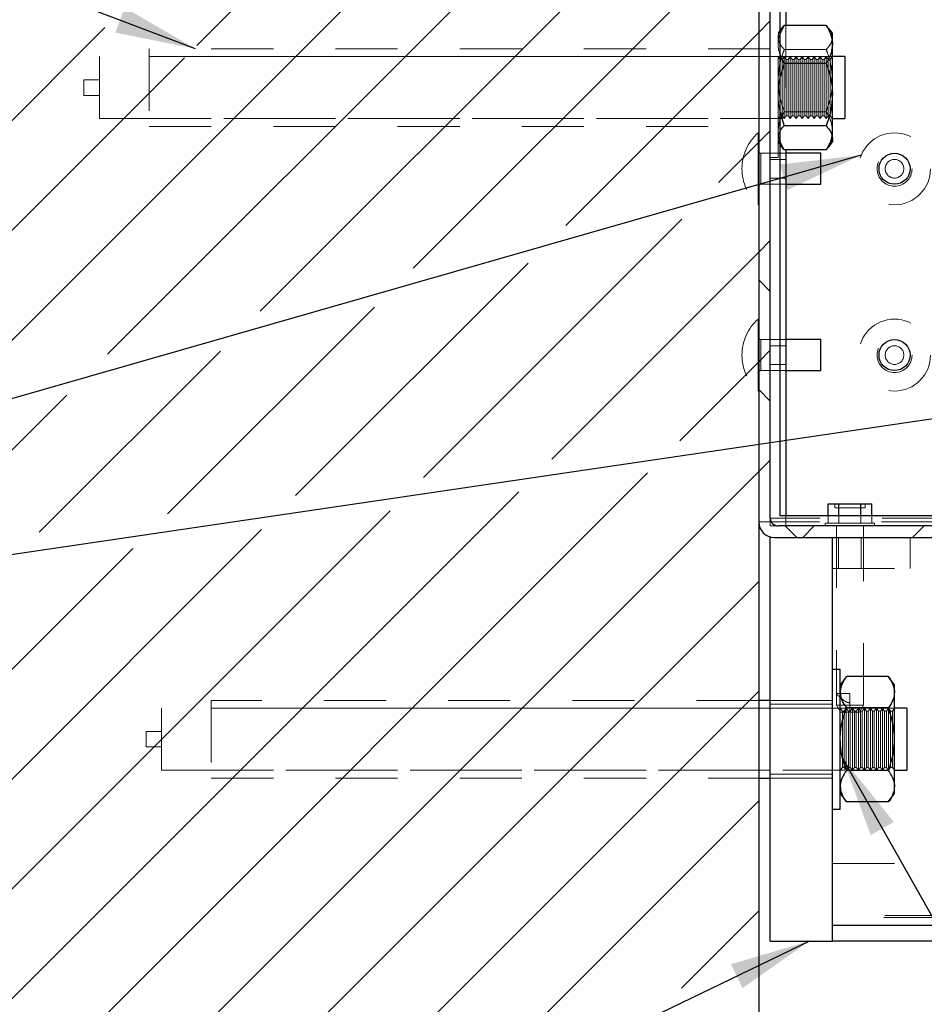
# Model space of a CAD drawing. Units: inches. Extents: x 0.3 to 33.8, y 0 to 21.6.
# Drawn here: x 18.9 to 20.3, y 15.9 to 17.5 of the extents above; entities that cross this region are included whole.
import ezdxf

# ---------------------------------------------------------------- set-up
doc = ezdxf.new("R2010")
doc.units = ezdxf.units.IN
doc.header["$MEASUREMENT"] = 0
doc.linetypes.add('HIDDEN', pattern=[0.075, 0.05, -0.025])
doc.layers.add('SLD-0', color=179, linetype='Continuous')
doc.dimstyles.new('SLDDIMSTYLE2', dxfattribs={"dimtxt": 0.18, "dimasz": 0.13, "dimexe": 0, "dimexo": 0.0625, "dimgap": 0, "dimtad": 0, "dimtih": 1, "dimtoh": 1, "dimdec": 0, "dimrnd": 1e-09, "dimzin": 0, "dimdsep": 46, "dimlunit": 5, "dimtxsty": 'Standard', "dimsah": 1, "dimcen": 0.09, "dimadec": 0, "dimazin": 0, "dimtfac": 0.13, "dimtdec": 0, "dimtofl": 0, "dimtmove": 0, "dimatfit": 3, "dimfxl": 1, "dimfrac": 2, "dimtolj": 1, "dimtzin": 0, "dimarcsym": 0})

# ---------------------------------------------------------------- blocks, each defined once
blk = doc.blocks.new('SW_HATCH_0')
at = {"color": 0, "linetype": 'Continuous', "lineweight": 18}
for p, q in [((-0.9048, -0.3744), (0, 0.5303)), ((-1.2943, -0.9408), (0, 0.3536)), ((-1.0484, -0.8716), (0, 0.1768)), ((-0.8025, -0.8025), (0, 0)), ((-0.5566, -0.7333), (0, -0.1768)), ((-1.6, -0.8929), (-1.0527, -0.3456)), ((0, -0.3536), (0.0186, -0.335)), ((-0.3106, -0.6642), (0, -0.3536)), ((-1.5402, -1.0099), (-0.9245, -0.3941)), ((0, -0.5303), (0.0186, -0.5117)), ((-0.0647, -0.595), (0, -0.5303)), ((-0.5396, -1.07), (-0.1237, -0.654)), ((0, -0.7071), (0.0186, -0.6885)), ((-0.3334, -1.0405), (0, -0.7071)), ((-0.7459, -1.0994), (-0.3713, -0.7249)), ((0.0186, -0.7704), (0, -0.7518)), ((-0.9521, -1.1289), (-0.6189, -0.7957)), ((-1.1584, -1.1584), (-0.8666, -0.8666)), ((0, -0.8839), (0.0186, -0.8653)), ((-0.1272, -1.011), (0, -0.8839)), ((0.0186, -0.9471), (0, -0.9285)), ((-1.3646, -1.1878), (-1.1142, -0.9374)), ((0, -1.0607), (0.0186, -1.0421)), ((-1.4659, -2.5266), (0, -1.0607)), ((-1.6, -2.4839), (-0.1789, -1.0628)), ((-1.6, -2.3071), (-0.3861, -1.0932)), ((-1.6, -2.1303), (-0.5933, -1.1237)), ((-1.6, -1.9536), (-0.8006, -1.1541)), ((0.0613, -1.1666), (0.0427, -1.148)), ((0.0708, -1.1666), (0.0894, -1.148)), ((0.2476, -1.1666), (0.2662, -1.148)), ((-1.6, -1.7768), (-1.0078, -1.1846)), ((-1.1306, -2.368), (0, -1.2374)), ((-0.7953, -2.2095), (0, -1.4142)), ((-0.46, -2.051), (0, -1.591)), ((-0.1246, -1.8924), (0, -1.7678))]:
    blk.add_line(p, q, dxfattribs=at)

msp = doc.modelspace()

# ---------------------------------------------------------------- linework, layer by layer
at = {"color": 7, "linetype": 'Continuous', "lineweight": 25}
for p, q in [((20.06891818, 19.69046716), (20.06891818, 14.51752741)), ((20.06891818, 17.8139928), (20.06891818, 16.66399674)), ((20.10352079, 16.67359355), (20.10352079, 17.79160022)), ((20.11251687, 17.79160022), (20.11251687, 17.46353626)), ((20.08752609, 16.67000414), (20.08752609, 17.78939251)), ((20.1100238, 17.46353626), (20.10352079, 17.45035002)), ((20.10538308, 17.45809956), (20.10352079, 17.45557646)), ((20.10554829, 17.4579644), (20.1100238, 17.46353626)), ((20.17751691, 17.46353626), (20.1100238, 17.46353626)), ((20.18199242, 17.4579644), (20.17751691, 17.46353626)), ((20.18751922, 17.45084563), (20.18215762, 17.45809956)), ((20.18751922, 17.43283846), (20.18751922, 17.45084563)), ((20.18751922, 17.35203897), (20.18751922, 17.43283846)), ((20.20752386, 17.41334445), (20.18751922, 17.41334445)), ((20.20752386, 17.41334445), (20.20752386, 17.31333631)), ((20.1100238, 17.40214066), (20.10350577, 17.3805741)), ((20.17751691, 17.40214066), (20.1100238, 17.40214066)), ((20.18751922, 17.2825484), (20.18751922, 17.35203897)), ((20.17751691, 17.30195229), (20.1100238, 17.30195229)), ((20.18751922, 17.31333631), (20.20752386, 17.31333631)), ((20.18751922, 17.2825484), (20.18751922, 17.27585015)), ((20.10352079, 17.27110431), (20.10538308, 17.2685812)), ((20.18215762, 17.2685812), (20.18751922, 17.27585015)), ((20.17751691, 17.26315952), (20.1100238, 17.26315952)), ((20.11251687, 17.26315952), (20.11251687, 16.67359355)), ((20.16892633, 17.25760268), (20.11251687, 17.25760268)), ((20.16892633, 17.23259689), (20.16892633, 17.25760268)), ((20.16892633, 17.2075911), (20.16892633, 17.23259689)), ((20.11251687, 17.2075911), (20.16892633, 17.2075911)), ((20.16892633, 16.95759326), (20.11251687, 16.95759326)), ((20.16892633, 16.93260249), (20.16892633, 16.95759326)), ((20.16892633, 16.9075967), (20.16892633, 16.93260249)), ((20.11251687, 16.9075967), (20.16892633, 16.9075967)), ((20.18050559, 16.67359355), (20.18050559, 16.69299745)), ((20.18050559, 16.69299745), (20.19810726, 16.69299745)), ((20.19810726, 16.67359355), (20.19810726, 16.69299745)), ((20.19810726, 16.69299745), (20.23332563, 16.69299745)), ((20.23332563, 16.67359355), (20.23332563, 16.69299745)), ((20.23332563, 16.69299745), (20.25094232, 16.69299745)), ((20.25094232, 16.67359355), (20.25094232, 16.69299745)), ((20.79651912, 16.67359355), (20.10352079, 16.67359355)), ((20.83792511, 16.65759886), (20.09991635, 16.65759886)), ((20.08752609, 15.98899056), (20.08752609, 16.63899095)), ((20.09392397, 16.63899095), (20.84391749, 16.63899095)), ((20.18751922, 15.98899056), (20.18751922, 16.63899095)), ((20.20001461, 16.42649429), (20.18751922, 16.42649429)), ((20.20001461, 16.35709383), (20.20001461, 16.42649429)), ((20.21001693, 16.41503518), (20.20001461, 16.40150351)), ((20.27752505, 16.41503518), (20.21001693, 16.41503518)), ((20.28752737, 16.40150351), (20.27752505, 16.41503518)), ((20.28752737, 16.38977407), (20.28752737, 16.40150351)), ((20.28752737, 16.31399075), (20.28752737, 16.38977407)), ((20.08752609, 16.37649772), (20.06891818, 16.37649772)), ((20.27752505, 16.36451297), (20.21001693, 16.36451297)), ((20.30751698, 16.36400234), (20.28752737, 16.36400234)), ((20.30751698, 16.36400234), (20.30751698, 16.26399419)), ((20.20001461, 16.20150224), (20.20001461, 16.35709383)), ((20.28752737, 16.23822246), (20.28752737, 16.31399075)), ((20.27752505, 16.26348356), (20.21001693, 16.26348356)), ((20.28752737, 16.26399419), (20.30751698, 16.26399419)), ((20.06891818, 16.2514988), (20.08752609, 16.2514988)), ((20.28752737, 16.22649301), (20.28752737, 16.23822246)), ((20.20001461, 16.22649301), (20.21001693, 16.21296135)), ((20.27752505, 16.21296135), (20.28752737, 16.22649301)), ((20.27752505, 16.21296135), (20.21001693, 16.21296135)), ((20.18751922, 16.20150224), (20.20001461, 16.20150224)), ((22.16449922, 16.01399635), (20.18751922, 16.01399635)), ((20.08752609, 15.98899056), (20.18751922, 15.98899056)), ((22.15279137, 15.98899056), (20.18751922, 15.98899056))]:
    msp.add_line(p, q, dxfattribs=at)
at = {"color": 7, "linetype": 'HIDDEN', "lineweight": 18}
for p, q in [((20.10002148, 17.2839301), (20.10002148, 17.4758364)), ((20.11251687, 17.46353626), (20.11251687, 17.26315952)), ((20.10352079, 17.45557646), (20.10002148, 17.45084563)), ((19.08751973, 17.42583984), (19.08751973, 17.30084092)), ((20.08752609, 17.42583984), (19.08751973, 17.42583984)), ((19.00751621, 17.41334445), (19.00751621, 17.31333631)), ((20.18751922, 17.41334445), (19.00751621, 17.41334445)), ((20.08752609, 17.41334445), (19.08751973, 17.41334445)), ((20.10002148, 17.41334445), (20.08752609, 17.41334445)), ((20.10012661, 17.41319427), (20.10002148, 17.41334445)), ((20.10021672, 17.41334445), (20.10012661, 17.41319427)), ((20.10012661, 17.31348649), (20.10012661, 17.41319427)), ((20.10021672, 17.41334445), (20.10021672, 17.31333631)), ((20.10350577, 17.40865868), (20.10021672, 17.41334445)), ((20.10990365, 17.41334445), (20.1066146, 17.40865868)), ((20.10990365, 17.41334445), (20.10990365, 17.31333631)), ((20.11317768, 17.40865868), (20.10990365, 17.41334445)), ((20.17751691, 17.42474349), (20.1100238, 17.42474349)), ((20.11957556, 17.41334445), (20.11628651, 17.40865868)), ((20.11957556, 17.41334445), (20.11957556, 17.31333631)), ((20.12286461, 17.40865868), (20.11957556, 17.41334445)), ((20.12926249, 17.41334445), (20.12597344, 17.40865868)), ((20.12926249, 17.41334445), (20.12926249, 17.31333631)), ((20.13253652, 17.40865868), (20.12926249, 17.41334445)), ((20.1389344, 17.41334445), (20.13564535, 17.40865868)), ((20.1389344, 17.41334445), (20.1389344, 17.31333631)), ((20.14222345, 17.40865868), (20.1389344, 17.41334445)), ((20.14860631, 17.41334445), (20.14533228, 17.40865868)), ((20.14860631, 17.41334445), (20.14860631, 17.31333631)), ((20.15189536, 17.40865868), (20.14860631, 17.41334445)), ((20.15829323, 17.41334445), (20.15500418, 17.40865868)), ((20.15829323, 17.41334445), (20.15829323, 17.31333631)), ((20.16156727, 17.40865868), (20.15829323, 17.41334445)), ((20.16796514, 17.41334445), (20.16467609, 17.40865868)), ((20.16796514, 17.41334445), (20.16796514, 17.31333631)), ((20.17125419, 17.40865868), (20.16796514, 17.41334445)), ((20.17763705, 17.41334445), (20.17436302, 17.40865868)), ((20.17763705, 17.41334445), (20.17763705, 17.31333631)), ((20.1809261, 17.40865868), (20.17763705, 17.41334445)), ((20.18732398, 17.41334445), (20.18403493, 17.40865868)), ((20.18732398, 17.31718104), (20.18732398, 17.41334445)), ((20.18751922, 17.41334445), (20.18732398, 17.41334445)), ((20.10350577, 17.40865868), (20.10350577, 17.3180371)), ((20.1066146, 17.40865868), (20.10350577, 17.40865868)), ((20.1066146, 17.40865868), (20.1066146, 17.3180371)), ((20.11317768, 17.40865868), (20.11317768, 17.3180371)), ((20.11628651, 17.40865868), (20.11317768, 17.40865868)), ((20.11628651, 17.40865868), (20.11628651, 17.3180371)), ((20.12286461, 17.40865868), (20.12286461, 17.3180371)), ((20.12597344, 17.40865868), (20.12286461, 17.40865868)), ((20.12597344, 17.40865868), (20.12597344, 17.3180371)), ((20.13253652, 17.40865868), (20.13253652, 17.3180371)), ((20.13564535, 17.40865868), (20.13253652, 17.40865868)), ((20.13564535, 17.40865868), (20.13564535, 17.3180371)), ((20.14222345, 17.40865868), (20.14222345, 17.3180371)), ((20.14533228, 17.40865868), (20.14222345, 17.40865868)), ((20.14533228, 17.40865868), (20.14533228, 17.3180371)), ((20.15189536, 17.40865868), (20.15189536, 17.3180371)), ((20.15500418, 17.40865868), (20.15189536, 17.40865868)), ((20.15500418, 17.40865868), (20.15500418, 17.3180371)), ((20.16156727, 17.40865868), (20.16156727, 17.3180371)), ((20.16467609, 17.40865868), (20.16156727, 17.40865868)), ((20.16467609, 17.40865868), (20.16467609, 17.3180371)), ((20.17125419, 17.40865868), (20.17125419, 17.3180371)), ((20.17436302, 17.40865868), (20.17125419, 17.40865868)), ((20.17436302, 17.40865868), (20.17436302, 17.3180371)), ((20.1809261, 17.40865868), (20.1809261, 17.3180371)), ((20.18403493, 17.40865868), (20.1809261, 17.40865868)), ((20.18403493, 17.40865868), (20.18403493, 17.3180371)), ((18.98252544, 17.37584328), (18.98252544, 17.37365058)), ((19.00751621, 17.37584328), (18.98252544, 17.37584328)), ((18.98252544, 17.37365058), (18.98252544, 17.35083749)), ((18.98252544, 17.35083749), (19.00751621, 17.35083749)), ((20.10021672, 17.31333631), (20.10350577, 17.3180371)), ((20.10350577, 17.3180371), (20.1066146, 17.3180371)), ((20.1066146, 17.3180371), (20.10990365, 17.31333631)), ((20.10990365, 17.31333631), (20.11317768, 17.3180371)), ((20.17751691, 17.32455512), (20.1100238, 17.32455512)), ((20.11317768, 17.3180371), (20.11628651, 17.3180371)), ((20.11628651, 17.3180371), (20.11957556, 17.31333631)), ((20.11957556, 17.31333631), (20.12286461, 17.3180371)), ((20.12286461, 17.3180371), (20.12597344, 17.3180371)), ((20.12597344, 17.3180371), (20.12926249, 17.31333631)), ((20.12926249, 17.31333631), (20.13253652, 17.3180371)), ((20.13253652, 17.3180371), (20.13564535, 17.3180371)), ((20.13564535, 17.3180371), (20.1389344, 17.31333631)), ((20.1389344, 17.31333631), (20.14222345, 17.3180371)), ((20.14222345, 17.3180371), (20.14533228, 17.3180371)), ((20.14533228, 17.3180371), (20.14860631, 17.31333631)), ((20.14860631, 17.31333631), (20.15189536, 17.3180371)), ((20.15189536, 17.3180371), (20.15500418, 17.3180371)), ((20.15500418, 17.3180371), (20.15829323, 17.31333631)), ((20.15829323, 17.31333631), (20.16156727, 17.3180371)), ((20.16156727, 17.3180371), (20.16467609, 17.3180371)), ((20.16467609, 17.3180371), (20.16796514, 17.31333631)), ((20.16796514, 17.31333631), (20.17125419, 17.3180371)), ((20.17125419, 17.3180371), (20.17436302, 17.3180371)), ((20.17436302, 17.3180371), (20.17763705, 17.31333631)), ((20.17763705, 17.31333631), (20.1809261, 17.3180371)), ((20.1809261, 17.3180371), (20.18403493, 17.3180371)), ((20.18403493, 17.3180371), (20.18732398, 17.31333631)), ((20.18732398, 17.31333631), (20.18732398, 17.31718104)), ((19.00751621, 17.31333631), (20.18751922, 17.31333631)), ((19.08751973, 17.31333631), (20.08752609, 17.31333631)), ((19.08751973, 17.30084092), (20.08752609, 17.30084092)), ((20.08752609, 17.31333631), (20.10002148, 17.31333631)), ((20.10002148, 17.31333631), (20.10012661, 17.31348649)), ((20.10012661, 17.31348649), (20.10021672, 17.31333631)), ((20.18732398, 17.31333631), (20.18751922, 17.31333631)), ((20.06792696, 17.23259689), (20.06792696, 17.29049318)), ((20.06891818, 17.29049318), (20.06792696, 17.29049318)), ((20.10002148, 17.2839301), (20.10002148, 17.25084436)), ((20.10002148, 17.27585015), (20.10352079, 17.27110431)), ((20.11251687, 17.25760268), (20.07211712, 17.25760268)), ((20.07211712, 17.2572122), (20.07211712, 17.23259689)), ((20.08752609, 17.25084436), (20.10002148, 17.25084436)), ((20.11251687, 17.24760036), (20.08752609, 17.24760036)), ((20.06792696, 17.1747006), (20.06792696, 17.23259689)), ((20.07211712, 17.20798158), (20.07211712, 17.23259689)), ((20.07211712, 17.2075911), (20.11251687, 17.2075911)), ((20.08752609, 17.21759341), (20.11251687, 17.21759341)), ((20.06792696, 17.1747006), (20.06891818, 17.1747006)), ((20.06792696, 16.93260249), (20.06792696, 16.99049878)), ((20.06891818, 16.99049878), (20.06792696, 16.99049878)), ((20.11251687, 16.95759326), (20.07211712, 16.95759326)), ((20.07211712, 16.9572178), (20.07211712, 16.93260249)), ((20.11251687, 16.94759094), (20.08752609, 16.94759094)), ((20.06792696, 16.87469118), (20.06792696, 16.93260249)), ((20.07211712, 16.90797216), (20.07211712, 16.93260249)), ((20.07211712, 16.9075967), (20.11251687, 16.9075967)), ((20.08752609, 16.91759901), (20.11251687, 16.91759901)), ((20.06792696, 16.87469118), (20.06891818, 16.87469118)), ((20.1913189, 16.69299745), (20.1913189, 16.68679481)), ((20.1913189, 16.68679481), (20.240129, 16.68679481)), ((20.240129, 16.68679481), (20.240129, 16.69299745)), ((20.08752609, 16.67000414), (20.08752609, 16.65759886)), ((22.36753611, 16.67000414), (20.08752609, 16.67000414)), ((20.11251687, 16.67359355), (20.11251687, 16.65759886)), ((20.18050559, 16.66199928), (20.18050559, 16.67359355)), ((20.19810726, 16.66199928), (20.19810726, 16.67359355)), ((20.23332563, 16.66199928), (20.23332563, 16.67359355)), ((20.25094232, 16.66199928), (20.25094232, 16.67359355)), ((22.3665111, 16.66399674), (20.06891818, 16.66399674)), ((20.08752609, 16.65759886), (20.09991635, 16.65759886)), ((20.17592495, 16.66199928), (20.25552296, 16.66199928)), ((20.17592495, 16.66199928), (20.17592495, 16.65759886)), ((20.19412736, 16.65759886), (20.19412736, 16.38783669)), ((20.23732055, 16.36868811), (20.23732055, 16.65759886)), ((20.25552296, 16.65759886), (20.25552296, 16.66199928)), ((20.08752609, 16.63899095), (20.09392397, 16.63899095)), ((20.19752154, 16.63899095), (20.19752154, 16.58899438)), ((20.23392637, 16.58899438), (20.23392637, 16.63899095)), ((20.31269836, 16.63899095), (20.31269836, 16.58899438)), ((20.18751922, 16.58899438), (20.86892328, 16.58899438)), ((20.28752737, 16.38977407), (20.28652113, 16.3952408)), ((20.19412736, 16.36868811), (20.19412736, 16.38783669)), ((20.19412736, 16.38783669), (20.21572395, 16.38783669)), ((20.21572395, 16.35758944), (20.21572395, 16.38783669)), ((19.10752436, 16.36400234), (19.10752436, 16.26399419)), ((20.28752737, 16.36400234), (19.10752436, 16.36400234)), ((19.18752787, 16.37649772), (19.18752787, 16.2514988)), ((20.06891818, 16.37649772), (19.18752787, 16.37649772)), ((20.18751922, 16.36400234), (19.18752787, 16.36400234)), ((20.18751922, 16.37649772), (20.08752609, 16.37649772)), ((20.18751922, 16.37025003), (20.08752609, 16.37025003)), ((20.20001461, 16.36400234), (20.18751922, 16.36400234)), ((20.19412736, 16.36868811), (20.23732055, 16.36868811)), ((20.19412736, 16.36868811), (20.20052524, 16.35758944)), ((20.20011974, 16.36385215), (20.20001461, 16.36400234)), ((20.20022487, 16.36400234), (20.20011974, 16.36385215)), ((20.20011974, 16.26414438), (20.20011974, 16.36385215)), ((20.20022487, 16.36400234), (20.20022487, 16.26399419)), ((20.2034989, 16.35930155), (20.20022487, 16.36400234)), ((20.20989678, 16.36400234), (20.20662275, 16.35930155)), ((20.20989678, 16.36400234), (20.20989678, 16.26399419)), ((20.21318583, 16.35930155), (20.20989678, 16.36400234)), ((20.21958371, 16.36400234), (20.21629466, 16.35930155)), ((20.21958371, 16.36400234), (20.21958371, 16.26399419)), ((20.22285774, 16.35930155), (20.21958371, 16.36400234)), ((20.22925561, 16.36400234), (20.22596656, 16.35930155)), ((20.22925561, 16.36400234), (20.22925561, 16.26399419)), ((20.23254466, 16.35930155), (20.22925561, 16.36400234)), ((20.23092267, 16.35758944), (20.23732055, 16.36868811)), ((20.23892752, 16.36400234), (20.23565349, 16.35930155)), ((20.23892752, 16.36400234), (20.23892752, 16.26399419)), ((20.24221657, 16.35930155), (20.23892752, 16.36400234)), ((20.24861445, 16.36400234), (20.2453254, 16.35930155)), ((20.24861445, 16.36400234), (20.24861445, 16.26399419)), ((20.25188848, 16.35930155), (20.24861445, 16.36400234)), ((20.25828636, 16.36400234), (20.25499731, 16.35930155)), ((20.25828636, 16.36400234), (20.25828636, 16.26399419)), ((20.26157541, 16.35930155), (20.25828636, 16.36400234)), ((20.26797329, 16.36400234), (20.26468424, 16.35930155)), ((20.26797329, 16.36400234), (20.26797329, 16.26399419)), ((20.27124732, 16.35930155), (20.26797329, 16.36400234)), ((20.2776452, 16.36400234), (20.27435615, 16.35930155)), ((20.2776452, 16.36400234), (20.2776452, 16.26399419)), ((20.28093425, 16.35930155), (20.2776452, 16.36400234)), ((20.28731711, 16.36400234), (20.28404308, 16.35930155)), ((20.28731711, 16.31399075), (20.28731711, 16.36400234)), ((20.28752737, 16.36400234), (20.28731711, 16.36400234)), ((20.20052524, 16.35758944), (20.23092267, 16.35758944)), ((20.2034989, 16.35930155), (20.2034989, 16.26867996)), ((20.20662275, 16.35930155), (20.2034989, 16.35930155)), ((20.20662275, 16.35930155), (20.20662275, 16.26867996)), ((20.21318583, 16.35930155), (20.21318583, 16.26867996)), ((20.21629466, 16.35930155), (20.21318583, 16.35930155)), ((20.21629466, 16.35930155), (20.21629466, 16.26867996)), ((20.22285774, 16.35930155), (20.22285774, 16.26867996)), ((20.22596656, 16.35930155), (20.22285774, 16.35930155)), ((20.22596656, 16.35930155), (20.22596656, 16.26867996)), ((20.23254466, 16.35930155), (20.23254466, 16.26867996)), ((20.23565349, 16.35930155), (20.23254466, 16.35930155)), ((20.23565349, 16.35930155), (20.23565349, 16.26867996)), ((20.24221657, 16.35930155), (20.24221657, 16.26867996)), ((20.2453254, 16.35930155), (20.24221657, 16.35930155)), ((20.2453254, 16.35930155), (20.2453254, 16.26867996)), ((20.25188848, 16.35930155), (20.25188848, 16.26867996)), ((20.25499731, 16.35930155), (20.25188848, 16.35930155)), ((20.25499731, 16.35930155), (20.25499731, 16.26867996)), ((20.26157541, 16.35930155), (20.26157541, 16.26867996)), ((20.26468424, 16.35930155), (20.26157541, 16.35930155)), ((20.26468424, 16.35930155), (20.26468424, 16.26867996)), ((20.27124732, 16.35930155), (20.27124732, 16.26867996)), ((20.27435615, 16.35930155), (20.27124732, 16.35930155)), ((20.27435615, 16.35930155), (20.27435615, 16.26867996)), ((20.28093425, 16.35930155), (20.28093425, 16.26867996)), ((20.28404308, 16.35930155), (20.28093425, 16.35930155)), ((20.28404308, 16.26867996), (20.28404308, 16.35930155)), ((19.08251857, 16.32650116), (19.08251857, 16.30149537)), ((19.10752436, 16.32650116), (19.08251857, 16.32650116)), ((19.08251857, 16.30149537), (19.10752436, 16.30149537)), ((20.28731711, 16.26399419), (20.28731711, 16.31399075)), ((20.20022487, 16.26399419), (20.2034989, 16.26867996)), ((20.2034989, 16.26867996), (20.20662275, 16.26867996)), ((20.20662275, 16.26867996), (20.20989678, 16.26399419)), ((20.20989678, 16.26399419), (20.21318583, 16.26867996)), ((20.21318583, 16.26867996), (20.21629466, 16.26867996)), ((20.21629466, 16.26867996), (20.21958371, 16.26399419)), ((20.21958371, 16.26399419), (20.22285774, 16.26867996)), ((20.22285774, 16.26867996), (20.22596656, 16.26867996)), ((20.22596656, 16.26867996), (20.22925561, 16.26399419)), ((20.22925561, 16.26399419), (20.23254466, 16.26867996)), ((20.23254466, 16.26867996), (20.23565349, 16.26867996)), ((20.23565349, 16.26867996), (20.23892752, 16.26399419)), ((20.23892752, 16.26399419), (20.24221657, 16.26867996)), ((20.24221657, 16.26867996), (20.2453254, 16.26867996)), ((20.2453254, 16.26867996), (20.24861445, 16.26399419)), ((20.24861445, 16.26399419), (20.25188848, 16.26867996)), ((20.25188848, 16.26867996), (20.25499731, 16.26867996)), ((20.25499731, 16.26867996), (20.25828636, 16.26399419)), ((20.25828636, 16.26399419), (20.26157541, 16.26867996)), ((20.26157541, 16.26867996), (20.26468424, 16.26867996)), ((20.26468424, 16.26867996), (20.26797329, 16.26399419)), ((20.26797329, 16.26399419), (20.27124732, 16.26867996)), ((20.27124732, 16.26867996), (20.27435615, 16.26867996)), ((20.27435615, 16.26867996), (20.2776452, 16.26399419)), ((20.2776452, 16.26399419), (20.28093425, 16.26867996)), ((20.28093425, 16.26867996), (20.28404308, 16.26867996)), ((20.28404308, 16.26867996), (20.28731711, 16.26399419)), ((19.10752436, 16.26399419), (20.28752737, 16.26399419)), ((19.18752787, 16.26399419), (20.18751922, 16.26399419)), ((20.08752609, 16.2577465), (20.18751922, 16.2577465)), ((20.18751922, 16.26399419), (20.20001461, 16.26399419)), ((20.20001461, 16.26399419), (20.20011974, 16.26414438)), ((20.20011974, 16.26414438), (20.20022487, 16.26399419)), ((20.28731711, 16.26399419), (20.28752737, 16.26399419)), ((19.18752787, 16.2514988), (20.06891818, 16.2514988)), ((20.08752609, 16.2514988), (20.18751922, 16.2514988)), ((20.18751922, 16.11398948), (20.86892328, 16.11398948)), ((22.17191554, 16.03020131), (20.18751922, 16.03020131)), ((22.17046156, 16.02700237), (20.18751922, 16.02700237)), ((22.16449922, 16.01399635), (20.18751922, 16.01399635))]:
    msp.add_line(p, q, dxfattribs=at)
at = {"color": 7, "linetype": 'Continuous', "lineweight": 18}
msp.add_circle((19.80400852, 17.10364576), 2.60000377, dxfattribs=at)
at = {"color": 7, "linetype": 'HIDDEN', "lineweight": 18}
for centre, radius in [((20.28751869, 17.23260264), 0.05790173), ((20.28751719, 17.23260584), 0.02820347), ((20.28752361, 17.23258783), 0.01499543), ((20.28751986, 16.93259498), 0.05789747), ((20.28751986, 16.93259498), 0.02819716), ((20.28751986, 16.93259498), 0.0149983)]:
    msp.add_circle(centre, radius, dxfattribs=at)
at = {"color": 7, "linetype": 'Continuous', "lineweight": 25}
for centre, radius in [((20.28751995, 17.23259663), 0.02499786), ((20.28751827, 16.93259933), 0.02500473)]:
    msp.add_circle(centre, radius, dxfattribs=at)
at = {"color": 7, "linetype": 'HIDDEN', "lineweight": 18}
for centre, radius, start, end in [((20.1193523, 17.23259689), 0.07743737, 131.61250668, 228.38749332), ((20.07212292, 17.26080742), 0.00320475, 180.10374131, 269.89625869), ((20.07212292, 17.20438636), 0.00320475, 90.10374131, 179.89625869), ((20.11936901, 16.93259498), 0.07745408, 131.61806156, 228.38193844), ((20.07214897, 16.96082405), 0.00323095, 180.56481146, 269.43518854), ((20.07212292, 16.90439196), 0.00320475, 90.10374131, 179.89625869)]:
    msp.add_arc(centre, radius, start, end, dxfattribs=at)
at = {"color": 7, "linetype": 'Continuous', "lineweight": 25}
for centre, radius, start, end in [((20.09993499, 16.67000775), 0.0124089, 180.01667064, 269.91392201), ((20.09394105, 16.66401382), 0.02502288, 180.03910494, 269.96089506)]:
    msp.add_arc(centre, radius, start, end, dxfattribs=at)
at = {"color": 7, "linetype": 'HIDDEN', "lineweight": 18}
for points, knots in [([(20.10002148, 17.44413237), (20.10011316, 17.44538864), (20.10041249, 17.44949007), (20.10249019, 17.45434701), (20.10493923, 17.45724396), (20.10554829, 17.4579644)], [0, 0, 0, 0, 0.2491038288, 0.8132596432, 1, 1, 1, 1]), ([(20.18751922, 17.44413237), (20.18742754, 17.44538864), (20.18712822, 17.44949007), (20.18505051, 17.45434701), (20.18260147, 17.45724396), (20.18199242, 17.4579644)], [0, 0, 0, 0, 0.2491038288, 0.8132596432, 1, 1, 1, 1]), ([(20.10352079, 17.45035002), (20.10340955, 17.45012026), (20.10111475, 17.44538063), (20.10011793, 17.43925219), (20.10003208, 17.43354353), (20.10002148, 17.43283846)], [0, 0, 0, 0, 0.04274565858, 0.88177135011, 1, 1, 1, 1]), ([(20.1100238, 17.42474349), (20.10856765, 17.42634717), (20.10527132, 17.42997749), (20.10109012, 17.43635264), (20.10036699, 17.44161702), (20.10002148, 17.44413237)], [0, 0, 0, 0, 0.2923930461, 0.6619008624, 1, 1, 1, 1]), ([(20.17751691, 17.42474349), (20.17897187, 17.42634778), (20.18226724, 17.42998134), (20.18647228, 17.43634633), (20.18718088, 17.44161616), (20.18751922, 17.44413237)], [0, 0, 0, 0, 0.2923329235, 0.6621080728, 1, 1, 1, 1]), ([(20.10002148, 17.43283846), (20.10026548, 17.42822328), (20.10057562, 17.42235703), (20.10300309, 17.41709492), (20.10352079, 17.41597269)], [0, 0, 0, 0, 0.78673302703, 1, 1, 1, 1]), ([(20.10002148, 17.3746418), (20.10044061, 17.38200373), (20.10129093, 17.39693944), (20.10597002, 17.41352387), (20.10928212, 17.42269074), (20.1100238, 17.42474349)], [0, 0, 0, 0, 0.4299920297, 0.8723575425, 1, 1, 1, 1]), ([(20.18751922, 17.3746418), (20.18710009, 17.38200373), (20.18624977, 17.39693944), (20.18157068, 17.41352387), (20.17825859, 17.42269074), (20.17751691, 17.42474349)], [0, 0, 0, 0, 0.4299920297, 0.8723575425, 1, 1, 1, 1]), ([(20.10350577, 17.3805741), (20.10339957, 17.38021896), (20.100982, 17.3721343), (20.10012155, 17.36241242), (20.10003263, 17.35319472), (20.10002148, 17.35203897)], [0, 0, 0, 0, 0.0386323931, 0.8794601361, 1, 1, 1, 1]), ([(20.1100238, 17.32455512), (20.10750676, 17.33202715), (20.10241149, 17.34715285), (20.10010098, 17.3642626), (20.10003034, 17.37348541), (20.10002148, 17.3746418)], [0, 0, 0, 0, 0.4605843097, 0.9323660446, 1, 1, 1, 1]), ([(20.17751691, 17.32455512), (20.18004222, 17.33202649), (20.18515355, 17.34714885), (20.18743907, 17.36426335), (20.18751029, 17.37348542), (20.18751922, 17.3746418)], [0, 0, 0, 0, 0.460647389, 0.9323692271, 1, 1, 1, 1]), ([(20.10002148, 17.35203897), (20.10023298, 17.34463718), (20.10049957, 17.33530718), (20.10300334, 17.32637175), (20.10352079, 17.32452509)], [0, 0, 0, 0, 0.79333240711, 1, 1, 1, 1]), ([(20.10002148, 17.29385732), (20.10045647, 17.29840208), (20.10135937, 17.30783538), (20.10607154, 17.31784513), (20.10928466, 17.32330025), (20.1100238, 17.32455512)], [0, 0, 0, 0, 0.4171864691, 0.8659319588, 1, 1, 1, 1]), ([(20.18751922, 17.29385732), (20.18708423, 17.29840208), (20.18618134, 17.30783538), (20.18146916, 17.31784513), (20.17825604, 17.32330025), (20.17751691, 17.32455512)], [0, 0, 0, 0, 0.4171864691, 0.8659319588, 1, 1, 1, 1]), ([(20.1100238, 17.26315952), (20.10752264, 17.26767516), (20.10258888, 17.27658269), (20.10009958, 17.28742555), (20.10003011, 17.29314637), (20.10002148, 17.29385732)], [0, 0, 0, 0, 0.47379555055, 0.93460603439, 1, 1, 1, 1]), ([(20.10002148, 17.2825484), (20.10009878, 17.28381502), (20.1003378, 17.28773129), (20.10223631, 17.29121499), (20.10352079, 17.29357197)], [0, 0, 0, 0, 0.3234261159, 1, 1, 1, 1]), ([(20.10352079, 17.27185523), (20.1028045, 17.27293625), (20.10068666, 17.27613244), (20.10028638, 17.27999334), (20.10002148, 17.2825484)], [0, 0, 0, 0, 0.3382197554, 1, 1, 1, 1]), ([(20.17751691, 17.26315952), (20.18002638, 17.2676741), (20.18497501, 17.27657672), (20.18744053, 17.28742674), (20.18751052, 17.29314639), (20.18751922, 17.29385732)], [0, 0, 0, 0, 0.473947982, 0.9346131151, 1, 1, 1, 1]), ([(20.19412736, 16.38783669), (20.19451162, 16.38701873), (20.19557752, 16.38474983), (20.19956121, 16.38210817), (20.20385475, 16.37801512), (20.20848947, 16.37444998), (20.21273568, 16.37288304), (20.2149185, 16.37275888), (20.21572395, 16.37271306)], [0, 0, 0, 0, 0.0984382386, 0.2730562934, 0.5097533774, 0.7593334862, 0.911195438, 1, 1, 1, 1])]:
    msp.add_open_spline(points, degree=3, knots=knots, dxfattribs=at)
at = {"color": 7, "linetype": 'Continuous', "lineweight": 25}
for points, knots in [([(20.17751691, 17.46353626), (20.18002612, 17.45901653), (20.1849721, 17.45010757), (20.18743933, 17.43925903), (20.18751044, 17.43354439), (20.18751922, 17.43283846)], [0, 0, 0, 0, 0.4743832927, 0.9350702974, 1, 1, 1, 1]), ([(20.18751922, 17.43283846), (20.18708411, 17.42828899), (20.18618147, 17.41885124), (20.18147777, 17.40883567), (20.17825627, 17.4033904), (20.17751691, 17.40214066)], [0, 0, 0, 0, 0.4176177893, 0.8663376959, 1, 1, 1, 1]), ([(20.10352079, 17.41597269), (20.10481529, 17.41254705), (20.10662549, 17.40775669), (20.10927032, 17.40338586), (20.1100238, 17.40214066)], [0, 0, 0, 0, 0.7151118851, 1, 1, 1, 1]), ([(20.17751691, 17.40214066), (20.18004205, 17.39466422), (20.18515146, 17.37953627), (20.18743911, 17.36241743), (20.1875103, 17.35319535), (20.18751922, 17.35203897)], [0, 0, 0, 0, 0.46079847042, 0.93238817157, 1, 1, 1, 1]), ([(20.18751922, 17.35203897), (20.18709859, 17.34468243), (20.18624466, 17.32974768), (20.181579, 17.31316411), (20.17825879, 17.30399997), (20.17751691, 17.30195229)], [0, 0, 0, 0, 0.4298227356, 0.8725970808, 1, 1, 1, 1]), ([(20.10352079, 17.32452509), (20.10479114, 17.31900197), (20.10655075, 17.31135173), (20.10926821, 17.3039972), (20.1100238, 17.30195229)], [0, 0, 0, 0, 0.7219527537, 1, 1, 1, 1]), ([(20.10352079, 17.29357197), (20.10360432, 17.29377316), (20.10496476, 17.29704965), (20.1075744, 17.29957861), (20.1100238, 17.30195229)], [0, 0, 0, 0, 0.0614028972, 1, 1, 1, 1]), ([(20.18751922, 17.2825484), (20.18743227, 17.28380867), (20.1871484, 17.28792313), (20.18384537, 17.29486221), (20.17973184, 17.29947079), (20.17751691, 17.30195229)], [0, 0, 0, 0, 0.1692953994, 0.5527057402, 1, 1, 1, 1]), ([(20.17751691, 17.26315952), (20.17897187, 17.26476381), (20.18226724, 17.26839737), (20.18647228, 17.27476236), (20.18718088, 17.2800322), (20.18751922, 17.2825484)], [0, 0, 0, 0, 0.2923329235, 0.6621080728, 1, 1, 1, 1]), ([(20.1100238, 17.26315952), (20.10850848, 17.26473408), (20.1059737, 17.26736797), (20.10422436, 17.27056815), (20.10352079, 17.27185523)], [0, 0, 0, 0, 0.5978095322, 1, 1, 1, 1]), ([(20.21001693, 16.41503518), (20.20752101, 16.41135455), (20.20268303, 16.40422018), (20.20014129, 16.39510569), (20.20002853, 16.39035996), (20.20001461, 16.38977407)], [0, 0, 0, 0, 0.4829704349, 0.9361693899, 1, 1, 1, 1]), ([(20.27752505, 16.41503518), (20.28002097, 16.41135455), (20.28485894, 16.40422018), (20.28740069, 16.39510569), (20.28751345, 16.39035996), (20.28752737, 16.38977407)], [0, 0, 0, 0, 0.4829704349, 0.9361693899, 1, 1, 1, 1]), ([(20.20001461, 16.38977407), (20.20045978, 16.38601446), (20.20139938, 16.37807915), (20.20614206, 16.36996202), (20.20928493, 16.36554234), (20.21001693, 16.36451297)], [0, 0, 0, 0, 0.4085129993, 0.8622380578, 1, 1, 1, 1]), ([(20.28752737, 16.38977407), (20.2870822, 16.38601446), (20.2861426, 16.37807915), (20.28139992, 16.36996202), (20.27825705, 16.36554234), (20.27752505, 16.36451297)], [0, 0, 0, 0, 0.4085129993, 0.8622380578, 1, 1, 1, 1]), ([(20.20001461, 16.31399075), (20.20009947, 16.31725745), (20.20036408, 16.32744376), (20.20329671, 16.34455856), (20.20776184, 16.35781692), (20.21001693, 16.36451297)], [0, 0, 0, 0, 0.1894074274, 0.5906161978, 1, 1, 1, 1]), ([(20.28752737, 16.31399075), (20.28744251, 16.31725745), (20.2871779, 16.32744376), (20.28424527, 16.34455856), (20.27978013, 16.35781692), (20.27752505, 16.36451297)], [0, 0, 0, 0, 0.18940742744, 0.59061619778, 1, 1, 1, 1]), ([(20.21001693, 16.26348356), (20.20853569, 16.26774277), (20.20498403, 16.27795536), (20.20095702, 16.29481799), (20.20033078, 16.30755836), (20.20001461, 16.31399075)], [0, 0, 0, 0, 0.2615672456, 0.6271774419, 1, 1, 1, 1]), ([(20.27752505, 16.26348356), (20.27900629, 16.26774277), (20.28255795, 16.27795536), (20.28658496, 16.29481799), (20.28721119, 16.30755836), (20.28752737, 16.31399075)], [0, 0, 0, 0, 0.2615672456, 0.6271774419, 1, 1, 1, 1]), ([(20.21001693, 16.26348356), (20.20752053, 16.25980301), (20.2026789, 16.25266477), (20.20014345, 16.24354881), (20.20002866, 16.23880333), (20.20001461, 16.23822246)], [0, 0, 0, 0, 0.4829785671, 0.9367132454, 1, 1, 1, 1]), ([(20.27752505, 16.26348356), (20.28002145, 16.25980301), (20.28486308, 16.25266477), (20.28739853, 16.24354881), (20.28751332, 16.23880333), (20.28752737, 16.23822246)], [0, 0, 0, 0, 0.4829785671, 0.9367132454, 1, 1, 1, 1]), ([(20.20001461, 16.23822246), (20.20045829, 16.23445727), (20.20139357, 16.22652011), (20.20614512, 16.21840704), (20.20928502, 16.21399077), (20.21001693, 16.21296135)], [0, 0, 0, 0, 0.4090274362, 0.862245337, 1, 1, 1, 1]), ([(20.28752737, 16.23822246), (20.28708369, 16.23445727), (20.28614841, 16.22652011), (20.28139685, 16.21840704), (20.27825696, 16.21399077), (20.27752505, 16.21296135)], [0, 0, 0, 0, 0.4090274362, 0.862245337, 1, 1, 1, 1])]:
    msp.add_open_spline(points, degree=3, knots=knots, dxfattribs=at)

# ---------------------------------------------------------------- block references
at = {"color": 7, "linetype": 'Continuous', "lineweight": 18}
msp.add_blockref('SW_HATCH_0', (20.06892194, 17.80561623), dxfattribs=at)

# ---------------------------------------------------------------- leaders
at = {"layer": 'SLD-0'}
for points in [[(19.16212947, 17.4258434), (17.12699511, 18.19812819), (16.87699511, 18.19812819)], [(20.23402156, 17.25473596), (17.06330824, 16.34555316), (16.81315173, 16.34555316)], [(21.00932234, 16.92721079), (17.06330824, 16.34555316), (16.81315173, 16.34555316)], [(20.20385232, 16.28343143), (21.34428373, 14.26364743), (21.59428373, 14.26364743)], [(20.15062408, 15.98899715), (17.68030432, 14.79679279), (17.43030432, 14.79679279)]]:
    msp.add_leader(points, dimstyle='SLDDIMSTYLE2', dxfattribs=at)

doc.saveas('drawing.dxf')
